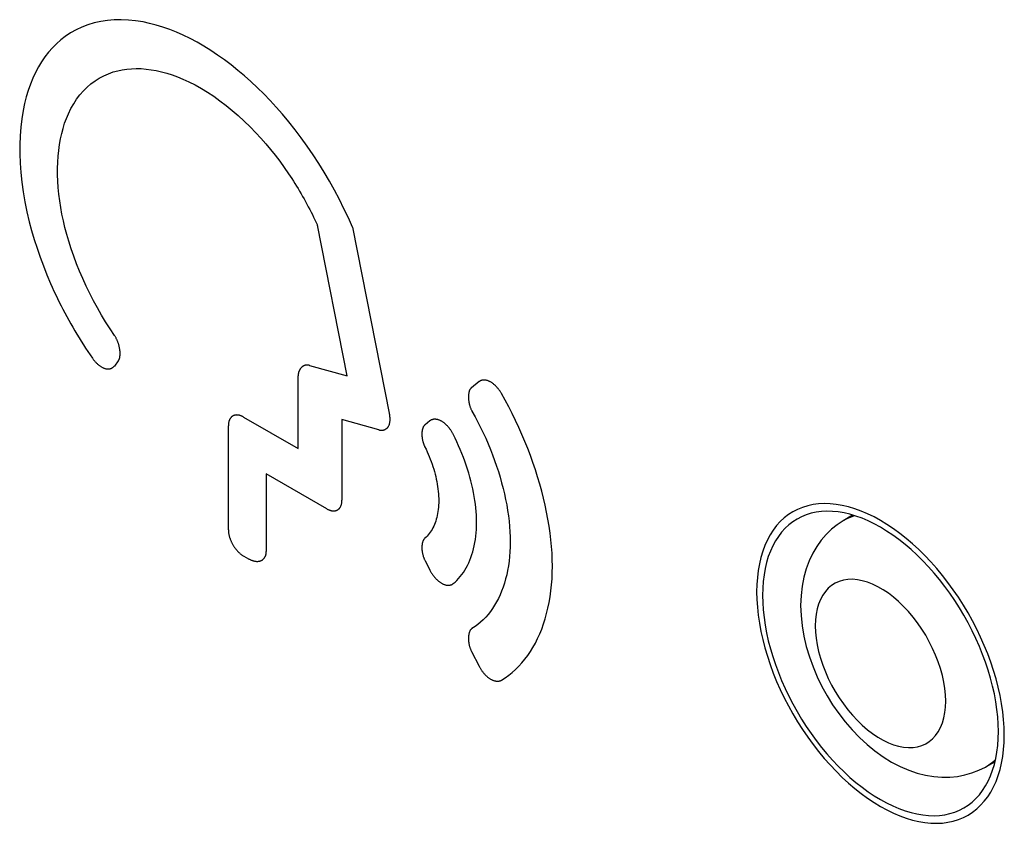
# Model space of a CAD drawing. Units: millimetres. Extents: x 126 to 195, y -6 to 217.
# Drawn here: x 139 to 142, y 149 to 151 of the extents above; entities that cross this region are included whole.
import ezdxf

# ---------------------------------------------------------------- set-up
doc = ezdxf.new("R2010")
doc.units = ezdxf.units.MM
doc.header["$LTSCALE"] = 16.335
doc.layers.get('0').update_dxf_attribs({"linetype": 'CONTINUOUS'})
for name, color, linetype in [('ASSI', 7, 'CONTINUOUS'), ('DRAFT', 7, 'CONTINUOUS'), ('RACCORDO', 7, 'CONTINUOUS')]:
    doc.layers.add(name, color=color, linetype=linetype)

msp = doc.modelspace()

# ---------------------------------------------------------------- linework, layer by layer
at = {"color": 250, "linetype": 'CONTINUOUS'}
for p, q in [((140.3325, 149.8875), (140.2429, 150.339)), ((140.348, 150.333), (140.4595, 149.7709)), ((139.6461, 149.9326), (139.6342, 149.917)), ((140.2196, 149.919), (140.3325, 149.8875)), ((140.1855, 149.6694), (140.1855, 149.8878)), ((140.7277, 149.8703), (140.7049, 149.8521)), ((140.0215, 149.7641), (140.1855, 149.6694)), ((140.3167, 149.7565), (140.3167, 149.5149)), ((140.4268, 149.7258), (140.3167, 149.7565)), ((139.9761, 149.4261), (139.9761, 149.7378)), ((140.5804, 149.7528), (140.5656, 149.7409)), ((140.0896, 149.5936), (140.0896, 149.3606)), ((140.2713, 149.4887), (140.0896, 149.5936)), ((140.0328, 149.3409), (140.0215, 149.3474)), ((140.5656, 149.3336), (140.5804, 149.3046)), ((140.7049, 149.0616), (140.7277, 149.0171))]:
    msp.add_line(p, q, dxfattribs=at)
for points in [[(140.348, 150.333), (140.3358, 150.3609), (140.3227, 150.3886), (140.309, 150.4162), (140.2945, 150.4437), (140.2793, 150.4708), (140.2635, 150.4977), (140.2471, 150.5242), (140.2302, 150.5502), (140.2126, 150.5758), (140.1946, 150.6009), (140.1761, 150.6254), (140.1572, 150.6492), (140.1379, 150.6723), (140.1196, 150.6931), (140.1011, 150.7132), (140.0822, 150.7327), (140.0632, 150.7514), (140.0438, 150.7695), (140.0243, 150.7868), (140.0046, 150.8034), (139.9844, 150.8195), (139.9641, 150.8348), (139.9436, 150.8492), (139.9231, 150.8629), (139.9026, 150.8756), (139.882, 150.8875), (139.8614, 150.8984), (139.8409, 150.9085), (139.8204, 150.9176), (139.8001, 150.9257), (139.7799, 150.9328), (139.7598, 150.939), (139.74, 150.9442), (139.7204, 150.9484), (139.6981, 150.952), (139.6763, 150.9543), (139.6549, 150.9553), (139.6339, 150.9549), (139.6134, 150.9532), (139.5934, 150.9502), (139.574, 150.9458), (139.5552, 150.9402), (139.5371, 150.9333), (139.5196, 150.9251), (139.5028, 150.9156), (139.4867, 150.9048), (139.4734, 150.8945), (139.4606, 150.8832), (139.4485, 150.871), (139.437, 150.8579), (139.4262, 150.8439), (139.416, 150.8291), (139.4065, 150.8135), (139.3978, 150.7971), (139.3897, 150.7799), (139.3824, 150.7619), (139.3758, 150.7432), (139.3699, 150.7238), (139.3648, 150.7038), (139.3604, 150.6831), (139.3564, 150.6585), (139.3534, 150.6332), (139.3514, 150.6072), (139.3504, 150.5805), (139.3505, 150.5533), (139.3515, 150.5254), (139.3536, 150.497), (139.3568, 150.4682), (139.3609, 150.439), (139.3661, 150.4094), (139.3722, 150.3795), (139.3793, 150.3494), (139.3863, 150.323), (139.394, 150.2966), (139.4025, 150.27), (139.4116, 150.2435), (139.4215, 150.2169), (139.432, 150.1904), (139.4432, 150.164)], [(139.6347, 150.0084), (139.6212, 150.0285), (139.6081, 150.049), (139.5954, 150.0699), (139.5832, 150.0912), (139.5715, 150.1128), (139.5603, 150.1347), (139.5495, 150.1567), (139.5394, 150.1789), (139.5298, 150.2013), (139.5208, 150.2237), (139.5124, 150.2461), (139.5046, 150.2685), (139.4975, 150.2909), (139.4915, 150.3115), (139.4861, 150.3321), (139.4813, 150.3525), (139.4771, 150.3727), (139.4734, 150.3927), (139.4704, 150.4126), (139.4679, 150.4323), (139.466, 150.452), (139.4647, 150.4714), (139.464, 150.4906), (139.4639, 150.5094), (139.4644, 150.5279), (139.4656, 150.546), (139.4673, 150.5636), (139.4697, 150.5808), (139.4727, 150.5976), (139.4763, 150.6138), (139.4804, 150.6295), (139.4852, 150.6447), (139.4906, 150.6593), (139.4965, 150.6734), (139.504, 150.6887), (139.5123, 150.7033), (139.5212, 150.717), (139.5309, 150.7298), (139.5413, 150.7418), (139.5523, 150.7528), (139.564, 150.7629), (139.5762, 150.772), (139.5891, 150.7801), (139.6026, 150.7873), (139.6166, 150.7934), (139.6311, 150.7986), (139.6442, 150.8022), (139.6576, 150.805), (139.6714, 150.8071), (139.6855, 150.8083), (139.6998, 150.8088), (139.7145, 150.8085), (139.7294, 150.8073), (139.7446, 150.8054), (139.7599, 150.8027), (139.7755, 150.7992), (139.7912, 150.7949), (139.8071, 150.7898), (139.8231, 150.784), (139.8391, 150.7774), (139.8577, 150.7689), (139.8763, 150.7595), (139.895, 150.7491), (139.9136, 150.7377), (139.9322, 150.7255), (139.9508, 150.7123), (139.9692, 150.6983), (139.9875, 150.6834), (140.0056, 150.6678), (140.0235, 150.6513), (140.0411, 150.6342), (140.0585, 150.6163), (140.0733, 150.6001), (140.0879, 150.5834), (140.1023, 150.5663), (140.1163, 150.5487), (140.13, 150.5307), (140.1434, 150.5123), (140.1564, 150.4935)], [(140.1564, 150.4935), (140.1614, 150.4862), (140.1662, 150.4788), (140.171, 150.4713), (140.1758, 150.4638), (140.1805, 150.4563), (140.1851, 150.4487), (140.1897, 150.441), (140.1942, 150.4334), (140.1986, 150.4257), (140.203, 150.4179), (140.2073, 150.4101), (140.2116, 150.4023), (140.2157, 150.3945), (140.2198, 150.3866), (140.2239, 150.3787), (140.2278, 150.3708), (140.2317, 150.3629), (140.2355, 150.3549), (140.2392, 150.347), (140.2429, 150.339)], [(139.4432, 150.164), (139.4481, 150.1529), (139.4532, 150.1418), (139.4583, 150.1308), (139.4636, 150.1198), (139.4689, 150.1088), (139.4744, 150.0979), (139.48, 150.087), (139.4857, 150.0761), (139.4915, 150.0653), (139.4974, 150.0546), (139.5034, 150.0439), (139.5095, 150.0332), (139.5156, 150.0226), (139.5219, 150.0121), (139.5283, 150.0016), (139.5347, 149.9913), (139.5413, 149.9809), (139.5479, 149.9707), (139.5546, 149.9605), (139.5614, 149.9504), (139.5683, 149.9405)], [(139.6461, 149.9326), (139.6467, 149.9334), (139.6473, 149.9343), (139.6478, 149.9353), (139.6483, 149.9363), (139.6488, 149.9373), (139.6492, 149.9384), (139.6496, 149.9396), (139.6499, 149.9408), (139.6502, 149.942), (139.6505, 149.9433), (139.6508, 149.9446), (139.651, 149.946), (139.6511, 149.9473), (139.6513, 149.9488), (139.6514, 149.9502), (139.6515, 149.9517), (139.6515, 149.9532), (139.6515, 149.9547), (139.6515, 149.9563), (139.6514, 149.9579), (139.6513, 149.9595), (139.6512, 149.9611), (139.651, 149.9627), (139.6508, 149.9644), (139.6506, 149.966), (139.6504, 149.9677), (139.6501, 149.9694), (139.6498, 149.9711), (139.6494, 149.9728), (139.6491, 149.9745), (139.6486, 149.9762), (139.6482, 149.9779), (139.6478, 149.9797), (139.6473, 149.9814), (139.6467, 149.9831), (139.6462, 149.9848), (139.6456, 149.9865), (139.645, 149.9882), (139.6444, 149.9898), (139.6437, 149.9915), (139.643, 149.9931), (139.6423, 149.9948), (139.6416, 149.9964), (139.6408, 149.998), (139.64, 149.9995), (139.6392, 150.0011), (139.6384, 150.0026), (139.6375, 150.0041), (139.6366, 150.0056), (139.6357, 150.007), (139.6347, 150.0084)], [(139.5683, 149.9405), (139.5694, 149.9388), (139.5706, 149.9372), (139.5718, 149.9357), (139.5731, 149.9341), (139.5743, 149.9326), (139.5756, 149.9311), (139.5769, 149.9297), (139.5782, 149.9283), (139.5796, 149.9269), (139.581, 149.9255), (139.5824, 149.9242), (139.5838, 149.923), (139.5852, 149.9217), (139.5866, 149.9206), (139.588, 149.9194), (139.5895, 149.9183), (139.5909, 149.9173), (139.5924, 149.9163), (139.5938, 149.9153), (139.5953, 149.9144), (139.5968, 149.9136), (139.5982, 149.9128), (139.5997, 149.9121), (139.6011, 149.9114), (139.6026, 149.9108), (139.604, 149.9103), (139.6054, 149.9098), (139.6069, 149.9094), (139.6083, 149.909), (139.6097, 149.9087), (139.611, 149.9085), (139.6124, 149.9083), (139.6137, 149.9082), (139.6151, 149.9082), (139.6164, 149.9082), (139.6177, 149.9083), (139.6189, 149.9084), (139.6201, 149.9086), (139.6214, 149.9089), (139.6225, 149.9092), (139.6237, 149.9095), (139.6248, 149.9099), (139.6259, 149.9104), (139.627, 149.9109), (139.628, 149.9115), (139.629, 149.9121), (139.63, 149.9128), (139.6309, 149.9136), (139.6318, 149.9144), (139.6326, 149.9152), (139.6334, 149.9161), (139.6342, 149.917)], [(140.2196, 149.919), (140.2184, 149.9193), (140.2173, 149.9195), (140.2161, 149.9197), (140.215, 149.9199), (140.2139, 149.92), (140.2128, 149.92), (140.2117, 149.92), (140.2106, 149.9199), (140.2095, 149.9198), (140.2085, 149.9196), (140.2074, 149.9194), (140.2064, 149.9192), (140.2054, 149.9189), (140.2044, 149.9186), (140.2034, 149.9182), (140.2024, 149.9178), (140.2015, 149.9173), (140.2005, 149.9168), (140.1996, 149.9162), (140.1987, 149.9157), (140.1979, 149.915), (140.197, 149.9144), (140.1962, 149.9137), (140.1954, 149.913), (140.1946, 149.9122), (140.1939, 149.9114), (140.1931, 149.9105), (140.1924, 149.9097), (140.1918, 149.9088), (140.1911, 149.9078), (140.1905, 149.9069), (140.1899, 149.9059), (140.1894, 149.9048), (140.1889, 149.9038), (140.1884, 149.9027), (140.1879, 149.9016), (140.1875, 149.9005), (140.1872, 149.8993), (140.1868, 149.8981), (140.1865, 149.8969), (140.1862, 149.8957), (140.186, 149.8944), (140.1858, 149.8931), (140.1857, 149.8918), (140.1856, 149.8905), (140.1855, 149.8892), (140.1855, 149.8878)], [(140.7948, 149.8347), (140.7938, 149.8364), (140.7928, 149.8381), (140.7917, 149.8398), (140.7906, 149.8415), (140.7894, 149.8432), (140.7882, 149.8448), (140.787, 149.8464), (140.7858, 149.848), (140.7845, 149.8495), (140.7833, 149.8511), (140.7819, 149.8526), (140.7806, 149.854), (140.7793, 149.8555), (140.7779, 149.8568), (140.7765, 149.8582), (140.7751, 149.8595), (140.7737, 149.8608), (140.7723, 149.862), (140.7709, 149.8632), (140.7694, 149.8643), (140.768, 149.8654), (140.7665, 149.8664), (140.7651, 149.8674), (140.7636, 149.8683), (140.7621, 149.8692), (140.7607, 149.87), (140.7592, 149.8707), (140.7578, 149.8714), (140.7563, 149.872), (140.7549, 149.8726), (140.7534, 149.8731), (140.752, 149.8736), (140.7506, 149.8739), (140.7492, 149.8743), (140.7478, 149.8745), (140.7464, 149.8748), (140.745, 149.8749), (140.7437, 149.875), (140.7424, 149.875), (140.7411, 149.875), (140.7398, 149.8749), (140.7385, 149.8748), (140.7373, 149.8746), (140.7361, 149.8743), (140.7349, 149.874), (140.7338, 149.8737), (140.7327, 149.8733), (140.7316, 149.8728), (140.7306, 149.8722), (140.7296, 149.8717), (140.7286, 149.871), (140.7277, 149.8703)], [(140.7049, 149.8521), (140.7042, 149.8515), (140.7034, 149.8508), (140.7027, 149.85), (140.7021, 149.8492), (140.7015, 149.8483), (140.7009, 149.8474), (140.7003, 149.8465), (140.6998, 149.8455), (140.6993, 149.8444), (140.6988, 149.8433), (140.6984, 149.8422), (140.698, 149.841), (140.6977, 149.8397), (140.6973, 149.8385), (140.697, 149.8372), (140.6968, 149.8359), (140.6965, 149.8345), (140.6963, 149.8331), (140.6961, 149.8317), (140.696, 149.8302), (140.6959, 149.8287), (140.6958, 149.8272), (140.6958, 149.8257), (140.6958, 149.8241), (140.6958, 149.8226), (140.6958, 149.821), (140.6959, 149.8194), (140.696, 149.8178), (140.6962, 149.8161), (140.6964, 149.8145), (140.6966, 149.8129), (140.6968, 149.8112), (140.6971, 149.8095), (140.6974, 149.8079), (140.6977, 149.8062), (140.6981, 149.8045), (140.6984, 149.8029), (140.6989, 149.8012), (140.6993, 149.7995), (140.6998, 149.7979), (140.7003, 149.7962), (140.7009, 149.7946), (140.7014, 149.7929), (140.702, 149.7913), (140.7027, 149.7897), (140.7034, 149.7881), (140.704, 149.7866), (140.7048, 149.785), (140.7055, 149.7835), (140.7063, 149.782), (140.7158, 149.7648)], [(140.7948, 148.9752), (140.8059, 148.9823), (140.8167, 148.9899), (140.8271, 148.9983), (140.8372, 149.0072), (140.8469, 149.0168), (140.8562, 149.027), (140.8651, 149.0378), (140.8735, 149.0492), (140.8816, 149.0611), (140.8893, 149.0735), (140.8965, 149.0865), (140.9033, 149.1001), (140.9096, 149.1141), (140.9155, 149.1286), (140.9209, 149.1436), (140.9259, 149.1591), (140.9303, 149.175), (140.9343, 149.1913), (140.9378, 149.2081), (140.9407, 149.2253), (140.9432, 149.2428), (140.9451, 149.2608), (140.9464, 149.2791), (140.9473, 149.2978), (140.9476, 149.3168), (140.9473, 149.3361), (140.9464, 149.3557), (140.9451, 149.3756), (140.9432, 149.3958), (140.9407, 149.4162), (140.9378, 149.4368), (140.9343, 149.4575), (140.9303, 149.4785), (140.9259, 149.4995), (140.9209, 149.5207), (140.9155, 149.542), (140.9096, 149.5633), (140.9033, 149.5846), (140.8965, 149.606), (140.8893, 149.6273), (140.8816, 149.6486), (140.8735, 149.6698), (140.8651, 149.691), (140.8562, 149.7121), (140.8469, 149.733), (140.8372, 149.7537), (140.8271, 149.7743), (140.8167, 149.7947), (140.8059, 149.8148), (140.7948, 149.8347)], [(140.0215, 149.7641), (140.0201, 149.7649), (140.0187, 149.7656), (140.0173, 149.7663), (140.0159, 149.7669), (140.0145, 149.7674), (140.0131, 149.768), (140.0117, 149.7684), (140.0104, 149.7688), (140.009, 149.7692), (140.0076, 149.7695), (140.0063, 149.7697), (140.0049, 149.7699), (140.0036, 149.7701), (140.0023, 149.7701), (140.001, 149.7702), (139.9997, 149.7701), (139.9985, 149.77), (139.9973, 149.7699), (139.9961, 149.7697), (139.9949, 149.7694), (139.9937, 149.7691), (139.9926, 149.7687), (139.9915, 149.7683), (139.9904, 149.7678), (139.9894, 149.7672), (139.9884, 149.7666), (139.9874, 149.7659), (139.9865, 149.7652), (139.9856, 149.7644), (139.9848, 149.7636), (139.984, 149.7627), (139.9832, 149.7617), (139.9824, 149.7607), (139.9817, 149.7597), (139.9811, 149.7586), (139.9804, 149.7575), (139.9799, 149.7563), (139.9793, 149.7551), (139.9788, 149.7538), (139.9784, 149.7525), (139.9779, 149.7512), (139.9776, 149.7498), (139.9772, 149.7484), (139.9769, 149.747), (139.9767, 149.7455), (139.9765, 149.744), (139.9763, 149.7425), (139.9762, 149.741), (139.9761, 149.7394), (139.9761, 149.7378)], [(140.4268, 149.7258), (140.4282, 149.7254), (140.4295, 149.7251), (140.4308, 149.7249), (140.4321, 149.7247), (140.4334, 149.7246), (140.4347, 149.7246), (140.436, 149.7246), (140.4373, 149.7246), (140.4385, 149.7247), (140.4397, 149.7249), (140.4409, 149.7251), (140.4421, 149.7254), (140.4432, 149.7257), (140.4443, 149.7261), (140.4454, 149.7265), (140.4465, 149.727), (140.4475, 149.7276), (140.4486, 149.7282), (140.4495, 149.7288), (140.4505, 149.7295), (140.4514, 149.7303), (140.4522, 149.7311), (140.4531, 149.732), (140.4539, 149.7329), (140.4546, 149.7339), (140.4553, 149.7349), (140.456, 149.736), (140.4566, 149.7371), (140.4572, 149.7383), (140.4577, 149.7396), (140.4582, 149.7408), (140.4587, 149.7421), (140.4591, 149.7435), (140.4595, 149.7449), (140.4598, 149.7463), (140.4601, 149.7478), (140.4603, 149.7493), (140.4605, 149.7508), (140.4607, 149.7524), (140.4608, 149.754), (140.4608, 149.7556), (140.4609, 149.7572), (140.4608, 149.7589), (140.4608, 149.7605), (140.4607, 149.7622), (140.4605, 149.7639), (140.4603, 149.7657), (140.4601, 149.7674), (140.4598, 149.7691), (140.4595, 149.7709)], [(140.6501, 149.7125), (140.6492, 149.7142), (140.6482, 149.716), (140.6472, 149.7178), (140.6461, 149.7195), (140.6451, 149.7213), (140.6439, 149.723), (140.6428, 149.7247), (140.6416, 149.7264), (140.6404, 149.728), (140.6392, 149.7296), (140.6379, 149.7312), (140.6366, 149.7328), (140.6353, 149.7343), (140.634, 149.7358), (140.6326, 149.7373), (140.6312, 149.7387), (140.6298, 149.7401), (140.6284, 149.7415), (140.627, 149.7428), (140.6256, 149.744), (140.6241, 149.7452), (140.6227, 149.7464), (140.6212, 149.7475), (140.6198, 149.7486), (140.6183, 149.7496), (140.6168, 149.7505), (140.6153, 149.7514), (140.6139, 149.7522), (140.6124, 149.753), (140.6109, 149.7537), (140.6094, 149.7543), (140.608, 149.7549), (140.6065, 149.7554), (140.6051, 149.7559), (140.6036, 149.7563), (140.6022, 149.7566), (140.6008, 149.7569), (140.5994, 149.7571), (140.598, 149.7573), (140.5967, 149.7574), (140.5953, 149.7574), (140.594, 149.7574), (140.5927, 149.7574), (140.5914, 149.7572), (140.5902, 149.757), (140.589, 149.7568), (140.5878, 149.7565), (140.5866, 149.7561), (140.5855, 149.7557), (140.5844, 149.7552), (140.5834, 149.7547), (140.5823, 149.7541), (140.5814, 149.7535), (140.5804, 149.7528)], [(140.7158, 149.7648), (140.7242, 149.7489), (140.7323, 149.7329), (140.7401, 149.7167), (140.7476, 149.7003), (140.7547, 149.6838), (140.7616, 149.6672), (140.7681, 149.6506), (140.7743, 149.6339), (140.7801, 149.6171), (140.7856, 149.6003), (140.7907, 149.5836), (140.7954, 149.5668), (140.7998, 149.5501), (140.8038, 149.5334), (140.8074, 149.5169), (140.8106, 149.5004), (140.8134, 149.484), (140.8158, 149.4678), (140.8178, 149.4518), (140.8193, 149.4359), (140.8204, 149.4203), (140.8211, 149.4048), (140.8213, 149.3896), (140.8211, 149.3747), (140.8204, 149.36), (140.8193, 149.3457), (140.8178, 149.3316), (140.8158, 149.3178), (140.8134, 149.3044), (140.8106, 149.2912), (140.8074, 149.2785), (140.8038, 149.2661), (140.7998, 149.254), (140.7954, 149.2424), (140.7907, 149.2311), (140.7856, 149.2202), (140.7801, 149.2098), (140.7743, 149.1997), (140.7681, 149.1901), (140.7616, 149.181), (140.7547, 149.1723), (140.7476, 149.1641), (140.7401, 149.1564), (140.7323, 149.1492), (140.7242, 149.1425), (140.7158, 149.1363), (140.7063, 149.1301)], [(140.5656, 149.7409), (140.5649, 149.7403), (140.5642, 149.7396), (140.5635, 149.7389), (140.5628, 149.7381), (140.5622, 149.7372), (140.5616, 149.7363), (140.5611, 149.7354), (140.5605, 149.7344), (140.56, 149.7334), (140.5596, 149.7323), (140.5591, 149.7312), (140.5587, 149.7301), (140.5583, 149.7289), (140.558, 149.7277), (140.5577, 149.7265), (140.5574, 149.7252), (140.5571, 149.7239), (140.5569, 149.7225), (140.5567, 149.7211), (140.5565, 149.7197), (140.5564, 149.7183), (140.5563, 149.7169), (140.5562, 149.7154), (140.5562, 149.7139), (140.5562, 149.7124), (140.5562, 149.7109), (140.5562, 149.7094), (140.5563, 149.7078), (140.5564, 149.7062), (140.5566, 149.7047), (140.5567, 149.7031), (140.5569, 149.7015), (140.5572, 149.6999), (140.5574, 149.6983), (140.5577, 149.6967), (140.558, 149.6951), (140.5584, 149.6934), (140.5588, 149.6918), (140.5592, 149.6902), (140.5596, 149.6886), (140.5601, 149.687), (140.5606, 149.6854), (140.5612, 149.6839), (140.5617, 149.6823), (140.5623, 149.6807), (140.563, 149.6792), (140.5636, 149.6777), (140.5643, 149.6762), (140.5686, 149.6674)], [(140.6501, 149.2646), (140.6558, 149.2694), (140.6612, 149.2745), (140.6664, 149.28), (140.6714, 149.2858), (140.6762, 149.2919), (140.6808, 149.2983), (140.6852, 149.3051), (140.6893, 149.3121), (140.6932, 149.3194), (140.6968, 149.3271), (140.7002, 149.3349), (140.7034, 149.3431), (140.7063, 149.3515), (140.7089, 149.3601), (140.7113, 149.369), (140.7134, 149.3781), (140.7152, 149.3875), (140.7168, 149.397), (140.7181, 149.4068), (140.7191, 149.4168), (140.7199, 149.427), (140.7203, 149.4373), (140.7204, 149.4479), (140.7203, 149.4586), (140.7199, 149.4695), (140.7191, 149.4805), (140.7181, 149.4917), (140.7168, 149.5029), (140.7152, 149.5143), (140.7134, 149.5258), (140.7113, 149.5374), (140.7089, 149.549), (140.7063, 149.5607), (140.7034, 149.5725), (140.7002, 149.5842), (140.6968, 149.596), (140.6932, 149.6078), (140.6893, 149.6196), (140.6852, 149.6314), (140.6808, 149.6432), (140.6762, 149.6549), (140.6714, 149.6666), (140.6664, 149.6782), (140.6612, 149.6897), (140.6558, 149.7011), (140.6501, 149.7125)], [(140.5686, 149.6674), (140.5719, 149.6601), (140.5752, 149.6527), (140.5783, 149.6453), (140.5812, 149.6379), (140.5841, 149.6304), (140.5867, 149.6229), (140.5892, 149.6154), (140.5916, 149.6078), (140.5938, 149.6003), (140.5958, 149.5928), (140.5977, 149.5853), (140.5994, 149.5779), (140.6009, 149.5705), (140.6023, 149.5631), (140.6035, 149.5558), (140.6045, 149.5485), (140.6053, 149.5413), (140.606, 149.5342), (140.6065, 149.5272), (140.6068, 149.5203), (140.6069, 149.5134), (140.6068, 149.5067), (140.6065, 149.5001), (140.606, 149.4936), (140.6053, 149.4873), (140.6045, 149.4811), (140.6035, 149.475), (140.6023, 149.4691), (140.6009, 149.4633), (140.5994, 149.4576), (140.5977, 149.4521), (140.5958, 149.4468), (140.5938, 149.4417), (140.5916, 149.4367), (140.5892, 149.4319), (140.5867, 149.4273), (140.5841, 149.4228), (140.5812, 149.4186), (140.5783, 149.4146), (140.5752, 149.4107), (140.5719, 149.4071), (140.5686, 149.4037), (140.5643, 149.3999)], [(140.2713, 149.4887), (140.2727, 149.4879), (140.2741, 149.4872), (140.2755, 149.4865), (140.2769, 149.4859), (140.2783, 149.4854), (140.2797, 149.4848), (140.2811, 149.4844), (140.2824, 149.484), (140.2838, 149.4836), (140.2852, 149.4833), (140.2865, 149.4831), (140.2879, 149.4829), (140.2892, 149.4827), (140.2905, 149.4827), (140.2918, 149.4826), (140.2931, 149.4827), (140.2943, 149.4828), (140.2955, 149.4829), (140.2968, 149.4831), (140.2979, 149.4834), (140.2991, 149.4837), (140.3002, 149.4841), (140.3013, 149.4845), (140.3024, 149.485), (140.3034, 149.4856), (140.3044, 149.4862), (140.3054, 149.4868), (140.3063, 149.4876), (140.3072, 149.4884), (140.308, 149.4892), (140.3089, 149.4901), (140.3096, 149.491), (140.3104, 149.492), (140.3111, 149.4931), (140.3117, 149.4942), (140.3124, 149.4953), (140.313, 149.4965), (140.3135, 149.4977), (140.314, 149.4989), (140.3145, 149.5002), (140.3149, 149.5016), (140.3153, 149.5029), (140.3156, 149.5043), (140.3159, 149.5057), (140.3161, 149.5072), (140.3163, 149.5087), (140.3165, 149.5102), (140.3166, 149.5118), (140.3167, 149.5133), (140.3167, 149.5149)], [(139.9761, 149.4261), (139.9761, 149.4245), (139.9762, 149.4228), (139.9763, 149.4211), (139.9765, 149.4194), (139.9767, 149.4177), (139.9769, 149.4159), (139.9772, 149.4142), (139.9776, 149.4124), (139.9779, 149.4106), (139.9783, 149.4088), (139.9788, 149.4069), (139.9793, 149.4051), (139.9799, 149.4032), (139.9804, 149.4014), (139.9811, 149.3995), (139.9817, 149.3977), (139.9824, 149.3958), (139.9832, 149.394), (139.984, 149.3921), (139.9848, 149.3903), (139.9856, 149.3885), (139.9865, 149.3867), (139.9874, 149.3849), (139.9884, 149.3831), (139.9894, 149.3813), (139.9904, 149.3796), (139.9915, 149.3778), (139.9926, 149.3761), (139.9937, 149.3745), (139.9949, 149.3728), (139.9961, 149.3712), (139.9973, 149.3696), (139.9985, 149.368), (139.9997, 149.3665), (140.001, 149.365), (140.0023, 149.3635), (140.0036, 149.3621), (140.0049, 149.3607), (140.0063, 149.3594), (140.0076, 149.358), (140.009, 149.3568), (140.0104, 149.3555), (140.0118, 149.3544), (140.0131, 149.3532), (140.0145, 149.3521), (140.0159, 149.3511), (140.0173, 149.3501), (140.0187, 149.3492), (140.0201, 149.3483), (140.0215, 149.3474)], [(140.5643, 149.3999), (140.5636, 149.3992), (140.563, 149.3984), (140.5623, 149.3976), (140.5617, 149.3967), (140.5612, 149.3958), (140.5606, 149.3948), (140.5601, 149.3938), (140.5596, 149.3928), (140.5592, 149.3917), (140.5588, 149.3906), (140.5584, 149.3894), (140.558, 149.3882), (140.5577, 149.387), (140.5574, 149.3857), (140.5572, 149.3844), (140.5569, 149.3831), (140.5567, 149.3817), (140.5566, 149.3803), (140.5564, 149.3789), (140.5563, 149.3775), (140.5562, 149.376), (140.5562, 149.3745), (140.5562, 149.373), (140.5562, 149.3715), (140.5562, 149.37), (140.5563, 149.3684), (140.5564, 149.3668), (140.5565, 149.3653), (140.5567, 149.3637), (140.5569, 149.3621), (140.5571, 149.3605), (140.5574, 149.3589), (140.5577, 149.3572), (140.558, 149.3556), (140.5583, 149.354), (140.5587, 149.3524), (140.5591, 149.3508), (140.5596, 149.3492), (140.56, 149.3476), (140.5605, 149.346), (140.5611, 149.3444), (140.5616, 149.3428), (140.5622, 149.3412), (140.5628, 149.3397), (140.5635, 149.3381), (140.5642, 149.3366), (140.5649, 149.3351), (140.5656, 149.3336)], [(140.0328, 149.3409), (140.0344, 149.34), (140.0361, 149.3391), (140.0377, 149.3383), (140.0394, 149.3375), (140.041, 149.3367), (140.0426, 149.336), (140.0443, 149.3353), (140.0459, 149.3347), (140.0475, 149.3341), (140.0492, 149.3336), (140.0508, 149.3331), (140.0524, 149.3327), (140.054, 149.3323), (140.0555, 149.332), (140.0571, 149.3317), (140.0586, 149.3315), (140.0602, 149.3314), (140.0617, 149.3313), (140.0632, 149.3313), (140.0647, 149.3314), (140.0661, 149.3315), (140.0675, 149.3316), (140.0689, 149.3319), (140.0703, 149.3322), (140.0716, 149.3326), (140.073, 149.3331), (140.074, 149.3335), (140.0751, 149.334), (140.0761, 149.3345), (140.0771, 149.3351), (140.078, 149.3358), (140.0789, 149.3364), (140.0798, 149.3372), (140.0807, 149.3379), (140.0815, 149.3388), (140.0824, 149.3396), (140.0831, 149.3405), (140.0839, 149.3415), (140.0846, 149.3425), (140.0852, 149.3435), (140.0858, 149.3446), (140.0864, 149.3457), (140.0869, 149.3469), (140.0874, 149.3481), (140.0879, 149.3493), (140.0883, 149.3506), (140.0886, 149.3519), (140.0889, 149.3532), (140.0891, 149.3546), (140.0893, 149.3561), (140.0895, 149.3575), (140.0896, 149.359), (140.0896, 149.3606)], [(140.5804, 149.3046), (140.5814, 149.3029), (140.5823, 149.3011), (140.5834, 149.2993), (140.5844, 149.2976), (140.5855, 149.2958), (140.5866, 149.2941), (140.5878, 149.2924), (140.589, 149.2908), (140.5902, 149.2891), (140.5914, 149.2875), (140.5927, 149.2859), (140.594, 149.2843), (140.5953, 149.2828), (140.5967, 149.2813), (140.598, 149.2798), (140.5994, 149.2784), (140.6008, 149.277), (140.6022, 149.2757), (140.6036, 149.2744), (140.6051, 149.2731), (140.6065, 149.2719), (140.608, 149.2707), (140.6094, 149.2696), (140.6109, 149.2686), (140.6124, 149.2676), (140.6139, 149.2666), (140.6153, 149.2658), (140.6169, 149.2649), (140.6184, 149.2641), (140.6199, 149.2634), (140.6214, 149.2628), (140.623, 149.2622), (140.6245, 149.2617), (140.626, 149.2612), (140.6275, 149.2608), (140.6289, 149.2605), (140.6304, 149.2602), (140.6318, 149.26), (140.6332, 149.2599), (140.6346, 149.2598), (140.636, 149.2598), (140.6374, 149.2599), (140.6387, 149.26), (140.64, 149.2601), (140.6412, 149.2604), (140.6425, 149.2607), (140.6437, 149.2611), (140.6449, 149.2615), (140.646, 149.262), (140.6471, 149.2625), (140.6481, 149.2631), (140.6491, 149.2638), (140.6501, 149.2646)], [(140.7063, 149.1301), (140.7055, 149.1295), (140.7048, 149.1288), (140.704, 149.1281), (140.7033, 149.1274), (140.7027, 149.1265), (140.702, 149.1257), (140.7014, 149.1248), (140.7009, 149.1238), (140.7003, 149.1228), (140.6998, 149.1217), (140.6993, 149.1206), (140.6989, 149.1195), (140.6984, 149.1183), (140.6981, 149.1171), (140.6977, 149.1158), (140.6974, 149.1146), (140.6971, 149.1132), (140.6968, 149.1119), (140.6966, 149.1105), (140.6963, 149.1091), (140.6962, 149.1077), (140.696, 149.1062), (140.6959, 149.1047), (140.6958, 149.1032), (140.6958, 149.1017), (140.6958, 149.1001), (140.6958, 149.0986), (140.6958, 149.097), (140.6959, 149.0954), (140.696, 149.0938), (140.6962, 149.0922), (140.6963, 149.0906), (140.6965, 149.0889), (140.6968, 149.0873), (140.697, 149.0856), (140.6973, 149.084), (140.6977, 149.0824), (140.698, 149.0807), (140.6984, 149.0791), (140.6988, 149.0774), (140.6993, 149.0758), (140.6998, 149.0742), (140.7003, 149.0726), (140.7009, 149.071), (140.7015, 149.0694), (140.7021, 149.0678), (140.7028, 149.0662), (140.7034, 149.0647), (140.7042, 149.0631), (140.7049, 149.0616)], [(140.7277, 149.0171), (140.7286, 149.0153), (140.7296, 149.0135), (140.7306, 149.0118), (140.7316, 149.0101), (140.7327, 149.0083), (140.7338, 149.0066), (140.7349, 149.0049), (140.7361, 149.0033), (140.7373, 149.0016), (140.7385, 149), (140.7398, 148.9985), (140.7411, 148.9969), (140.7424, 148.9954), (140.7437, 148.9939), (140.745, 148.9924), (140.7464, 148.991), (140.7478, 148.9896), (140.7492, 148.9883), (140.7506, 148.987), (140.752, 148.9857), (140.7534, 148.9845), (140.7549, 148.9834), (140.7563, 148.9823), (140.7578, 148.9812), (140.7592, 148.9802), (140.7607, 148.9793), (140.7621, 148.9784), (140.7636, 148.9776), (140.7651, 148.9768), (140.7665, 148.9761), (140.768, 148.9755), (140.7694, 148.9749), (140.7709, 148.9744), (140.7723, 148.9739), (140.7737, 148.9735), (140.7751, 148.9731), (140.7765, 148.9728), (140.7779, 148.9726), (140.7793, 148.9724), (140.7806, 148.9723), (140.7819, 148.9722), (140.7833, 148.9722), (140.7845, 148.9722), (140.7858, 148.9723), (140.787, 148.9725), (140.7882, 148.9727), (140.7894, 148.973), (140.7906, 148.9733), (140.7917, 148.9737), (140.7928, 148.9742), (140.7938, 148.9747), (140.7948, 148.9752)]]:
    msp.add_lwpolyline(points, dxfattribs=at)
at = {"layer": 'ASSI', "color": 7, "linetype": 'CONTINUOUS'}
for p, q in [((142.2847, 148.8212), (142.2842, 148.8429)), ((142.3019, 148.8338), (142.3004, 148.857)), ((142.2842, 148.8), (142.2847, 148.8212)), ((142.3024, 148.811), (142.3019, 148.8338)), ((142.3019, 148.7887), (142.3024, 148.811)), ((142.2828, 148.7796), (142.2842, 148.8))]:
    msp.add_line(p, q, dxfattribs=at)
for points in [[(141.729, 149.5015), (141.713, 149.4981), (141.6976, 149.4933), (141.6828, 149.4873), (141.6687, 149.48)], [(142.3004, 148.857), (142.2978, 148.8807), (142.2943, 148.9048), (142.2897, 148.9292), (142.2842, 148.9539), (142.2777, 148.9788), (142.2703, 149.0039), (142.2619, 149.0289), (142.2527, 149.054), (142.2425, 149.079), (142.2315, 149.1039), (142.2197, 149.1285), (142.207, 149.1529), (142.1937, 149.1769), (142.1796, 149.2004), (142.1648, 149.2236), (142.1494, 149.2461), (142.1334, 149.2681), (142.1168, 149.2894), (142.0997, 149.3099), (142.0822, 149.3297), (142.0642, 149.3487), (142.0459, 149.3668), (142.0273, 149.3839), (142.0083, 149.4), (141.9892, 149.4152), (141.97, 149.4292), (141.9506, 149.4422), (141.9312, 149.454), (141.9118, 149.4646), (141.8924, 149.474), (141.8731, 149.4822), (141.854, 149.4892), (141.8351, 149.4948), (141.8165, 149.4992), (141.7982, 149.5023), (141.7802, 149.5041), (141.7626, 149.5046), (141.7456, 149.5037), (141.729, 149.5015)], [(141.6687, 149.48), (141.6553, 149.4714), (141.6427, 149.4616), (141.6308, 149.4507), (141.6198, 149.4386), (141.6097, 149.4253), (141.6004, 149.4109), (141.592, 149.3955), (141.5846, 149.379), (141.5781, 149.3616), (141.5726, 149.3433), (141.5681, 149.3241), (141.5645, 149.3041), (141.562, 149.2834), (141.5605, 149.2619), (141.5599, 149.2397)], [(141.7087, 149.471), (141.6946, 149.4653), (141.6812, 149.4583)], [(142.2842, 148.8429), (142.2828, 148.8651), (142.2804, 148.8876), (142.277, 148.9105), (142.2727, 148.9338), (142.2674, 148.9573), (142.2612, 148.981), (142.2541, 149.0049), (142.2462, 149.0288), (142.2374, 149.0526), (142.2277, 149.0765), (142.2172, 149.1001), (142.2059, 149.1236), (142.1939, 149.1468), (142.1812, 149.1696), (142.1678, 149.1921), (142.1537, 149.2141), (142.139, 149.2356), (142.1237, 149.2565), (142.1079, 149.2768), (142.0917, 149.2964), (142.075, 149.3152), (142.0579, 149.3333), (142.0404, 149.3505), (142.0227, 149.3668), (142.0047, 149.3822), (141.9865, 149.3966), (141.9681, 149.41), (141.9497, 149.4223), (141.9312, 149.4336), (141.9127, 149.4437), (141.8942, 149.4527), (141.8759, 149.4605), (141.8577, 149.4671), (141.8397, 149.4725), (141.8219, 149.4767), (141.8045, 149.4796), (141.7874, 149.4813), (141.7707, 149.4817), (141.7544, 149.4809), (141.7386, 149.4789), (141.7234, 149.4756), (141.7087, 149.471)], [(141.6451, 149.4304), (141.6347, 149.4189), (141.625, 149.4062), (141.6162, 149.3925), (141.6082, 149.3779), (141.6011, 149.3622), (141.5949, 149.3456), (141.5897, 149.3282), (141.5853, 149.3099), (141.582, 149.2908), (141.5796, 149.2711), (141.5781, 149.2506), (141.5776, 149.2295)], [(141.6812, 149.4583), (141.6684, 149.4502), (141.6564, 149.4409), (141.6451, 149.4304)], [(141.5599, 149.2397), (141.5605, 149.2168), (141.562, 149.1936), (141.5645, 149.17), (141.5681, 149.1459), (141.5726, 149.1214), (141.5781, 149.0967), (141.5846, 149.0718), (141.592, 149.0468), (141.6004, 149.0217), (141.6097, 148.9966), (141.6198, 148.9716), (141.6308, 148.9468), (141.6427, 148.9222), (141.6553, 148.8978), (141.6687, 148.8738), (141.6828, 148.8502), (141.6976, 148.8271), (141.713, 148.8045), (141.729, 148.7826), (141.7456, 148.7613), (141.7626, 148.7407), (141.7802, 148.7209), (141.7982, 148.7019), (141.8165, 148.6839), (141.8351, 148.6668), (141.854, 148.6506), (141.8731, 148.6355), (141.8924, 148.6214), (141.9118, 148.6085), (141.9312, 148.5967), (141.9506, 148.5861), (141.97, 148.5766), (141.9892, 148.5684), (142.0083, 148.5615), (142.0273, 148.5558), (142.0459, 148.5514), (142.0642, 148.5483), (142.0822, 148.5466), (142.0997, 148.5461), (142.1168, 148.5469), (142.1334, 148.5491), (142.1494, 148.5526), (142.1648, 148.5573), (142.1796, 148.5634), (142.1937, 148.5707)], [(141.5776, 149.2295), (141.5781, 149.2077), (141.5796, 149.1856), (141.582, 149.1631), (141.5853, 149.1401), (141.5897, 149.1168), (141.5949, 149.0933), (141.6011, 149.0696), (141.6082, 149.0457), (141.6162, 149.0219), (141.625, 148.998), (141.6347, 148.9742), (141.6451, 148.9505), (141.6564, 148.9271), (141.6684, 148.9038), (141.6812, 148.881), (141.6946, 148.8586), (141.7087, 148.8365), (141.7234, 148.815), (141.7386, 148.7941), (141.7544, 148.7738), (141.7707, 148.7543), (141.7874, 148.7354), (141.8045, 148.7173), (141.8219, 148.7001), (141.8397, 148.6838), (141.8577, 148.6684), (141.8759, 148.654), (141.8942, 148.6407), (141.9127, 148.6283), (141.9312, 148.6171), (141.9497, 148.607), (141.9681, 148.598), (141.9865, 148.5902), (142.0047, 148.5836), (142.0227, 148.5782), (142.0404, 148.574), (142.0579, 148.5711), (142.075, 148.5694), (142.0917, 148.5689), (142.1079, 148.5697), (142.1237, 148.5718), (142.139, 148.5751), (142.1537, 148.5796), (142.1678, 148.5854), (142.1812, 148.5923)], [(142.2197, 148.589), (142.2315, 148.6), (142.2425, 148.6121), (142.2527, 148.6254), (142.2619, 148.6397), (142.2703, 148.6552), (142.2777, 148.6716), (142.2842, 148.689), (142.2897, 148.7073), (142.2943, 148.7266), (142.2978, 148.7466), (142.3004, 148.7673), (142.3019, 148.7887)], [(142.2172, 148.6202), (142.2277, 148.6318), (142.2374, 148.6444), (142.2462, 148.6581), (142.2541, 148.6728), (142.2612, 148.6885), (142.2674, 148.705), (142.2727, 148.7225), (142.277, 148.7408), (142.2804, 148.7598), (142.2828, 148.7796)], [(142.1812, 148.5923), (142.1939, 148.6005), (142.2059, 148.6098), (142.2172, 148.6202)], [(142.1937, 148.5707), (142.207, 148.5792), (142.2197, 148.589)]]:
    msp.add_lwpolyline(points, dxfattribs=at)
at = {"layer": 'DRAFT', "color": 7, "linetype": 'CONTINUOUS'}
for p, q in [((141.8475, 149.4701), (141.8196, 149.4532)), ((142.2746, 148.7305), (142.2459, 148.7147))]:
    msp.add_line(p, q, dxfattribs=at)
at = {"layer": 'RACCORDO', "color": 250, "linetype": 'CONTINUOUS'}
for points in [[(141.8543, 149.4681), (141.8474, 149.4662), (141.8303, 149.4591), (141.8196, 149.4532)], [(142.1266, 148.9125), (142.126, 148.931), (142.1241, 148.95), (142.121, 148.9694), (142.1167, 148.9893), (142.1111, 149.0097), (142.1043, 149.03), (142.0965, 149.0503), (142.0875, 149.0705), (142.0776, 149.0903), (142.0667, 149.1097), (142.0549, 149.1286), (142.0423, 149.1468), (142.029, 149.1642), (142.015, 149.1808), (142.0006, 149.1962), (141.9856, 149.2106), (141.9703, 149.2238), (141.9548, 149.2357), (141.9391, 149.2462), (141.9233, 149.2554), (141.9076, 149.263), (141.8921, 149.269), (141.8767, 149.2735), (141.8618, 149.2764), (141.8473, 149.2776), (141.8333, 149.2772), (141.82, 149.2751), (141.8075, 149.2715), (141.7956, 149.2662), (141.7847, 149.2594), (141.7748, 149.251), (141.7659, 149.2412), (141.758, 149.23), (141.7513, 149.2174), (141.7457, 149.2035), (141.7413, 149.1886), (141.7382, 149.1728), (141.7364, 149.156), (141.7357, 149.1382)], [(141.7357, 149.1382), (141.7364, 149.1196), (141.7382, 149.1007), (141.7413, 149.0813), (141.7457, 149.0613), (141.7513, 149.041), (141.758, 149.0206), (141.7659, 149.0004), (141.7748, 148.9802), (141.7847, 148.9604), (141.7956, 148.941), (141.8075, 148.922), (141.82, 148.9038), (141.8333, 148.8865), (141.8473, 148.8699), (141.8618, 148.8544), (141.8767, 148.84), (141.8921, 148.8268), (141.9076, 148.8149), (141.9233, 148.8044), (141.9391, 148.7953), (141.9548, 148.7877), (141.9703, 148.7816), (141.9856, 148.7771), (142.0006, 148.7743), (142.015, 148.7731), (142.029, 148.7735), (142.0423, 148.7755), (142.0549, 148.7792), (142.0667, 148.7845), (142.0776, 148.7913), (142.0875, 148.7996), (142.0965, 148.8095), (142.1043, 148.8207), (142.1111, 148.8332), (142.1167, 148.8471), (142.121, 148.862), (142.1241, 148.8778), (142.126, 148.8947), (142.1266, 148.9125)], [(142.2459, 148.7147), (142.2564, 148.7211), (142.2711, 148.7323), (142.2762, 148.7373)]]:
    msp.add_lwpolyline(points, dxfattribs=at)
at = {"layer": 'RACCORDO', "color": 7, "linetype": 'CONTINUOUS'}
for points in [[(141.8196, 149.4532), (141.8016, 149.4412), (141.7846, 149.4274), (141.7685, 149.4119), (141.7537, 149.3948), (141.7403, 149.376), (141.7282, 149.3556), (141.7175, 149.3333), (141.7085, 149.3094), (141.7013, 149.284), (141.6961, 149.2572), (141.6929, 149.229), (141.6918, 149.1994)], [(141.6918, 149.1994), (141.6929, 149.1688), (141.6962, 149.138), (141.7015, 149.1071), (141.7088, 149.0762), (141.718, 149.0453), (141.729, 149.015), (141.7415, 148.9854), (141.7555, 148.9566), (141.771, 148.9286), (141.7878, 148.9014), (141.806, 148.8752), (141.8254, 148.8501), (141.8461, 148.8261), (141.8679, 148.8034), (141.8908, 148.7824), (141.9146, 148.7629), (141.9394, 148.7451), (141.9646, 148.7296), (141.9901, 148.7163), (142.0159, 148.7052), (142.0415, 148.6966), (142.0665, 148.6903), (142.0911, 148.6863), (142.1153, 148.6844), (142.1388, 148.6846), (142.1616, 148.6868), (142.1839, 148.691), (142.2055, 148.6971), (142.2262, 148.705), (142.2459, 148.7147)]]:
    msp.add_lwpolyline(points, dxfattribs=at)

doc.saveas('drawing.dxf')
